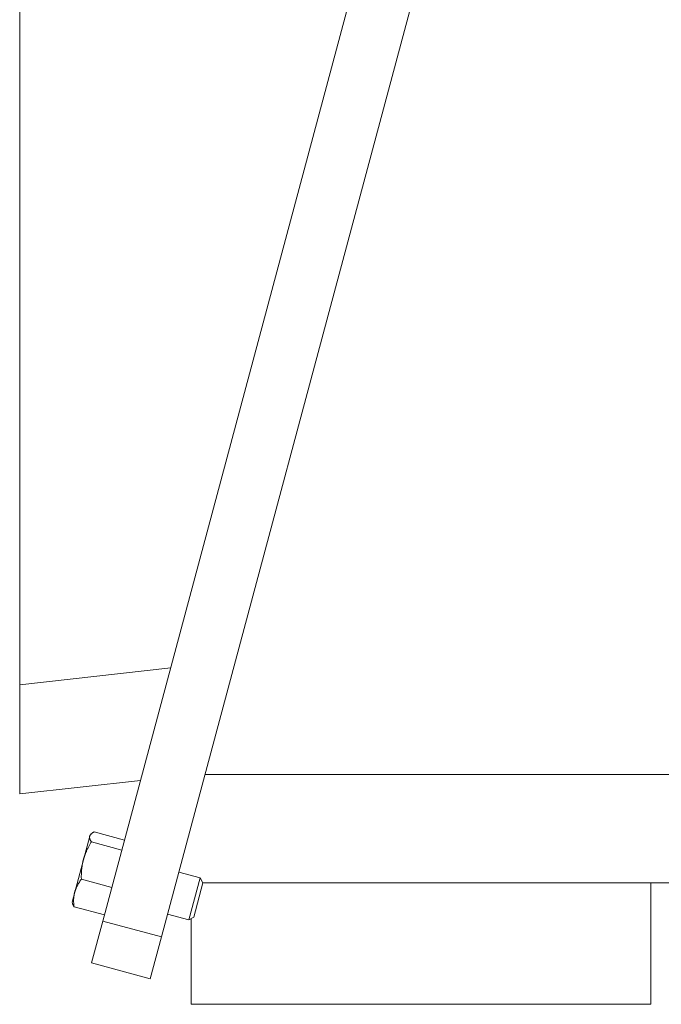
# Model space of a CAD drawing. Units: inches. Extents: x 9 to 147, y 6 to 108.
# Drawn here: x 86 to 88, y 47 to 52 of the extents above; entities that cross this region are included whole.
import ezdxf

# ---------------------------------------------------------------- set-up
doc = ezdxf.new("R2010")
doc.units = ezdxf.units.IN
doc.header["$LTSCALE"] = 14
doc.header["$MEASUREMENT"] = 0
doc.layers.add('Visible (ANSI)', color=7, linetype='Continuous', lineweight=20, true_color=0xbc4343)
doc.layers.add('Visible Narrow (ANSI)', color=7, linetype='Continuous', lineweight=9, true_color=0xbc4343)

msp = doc.modelspace()

# ---------------------------------------------------------------- linework, layer by layer
at = {"layer": 'Visible (ANSI)'}
for p, q in [((87.5988, 53.7561), (85.9277, 47.5194)), ((87.865, 53.6847), (86.1939, 47.448)), ((85.5502, 48.5918), (85.5502, 52.7645)), ((85.5502, 48.5918), (86.2358, 48.6691)), ((85.5502, 48.0965), (85.5502, 48.5918)), ((86.099, 48.1584), (85.5502, 48.0965)), ((86.3913, 48.1848), (88.6511, 48.1848)), ((85.868, 47.9051), (85.8392, 47.7975)), ((85.868, 47.9051), (85.8694, 47.9102)), ((85.8694, 47.9102), (85.874, 47.9148)), ((86.0262, 47.887), (85.8877, 47.9241)), ((86.0141, 47.8416), (85.8755, 47.8787)), ((85.7998, 47.6506), (85.8392, 47.7975)), ((85.9686, 47.6719), (85.8301, 47.709)), ((86.2725, 47.7411), (86.3696, 47.7151)), ((86.3696, 47.7151), (86.3187, 47.5249)), ((86.382, 47.6936), (86.3696, 47.7151)), ((86.382, 47.6936), (86.3401, 47.5373)), ((88.6511, 47.6927), (86.3818, 47.6927)), ((88.4149, 47.6927), (88.4149, 47.1415)), ((85.7879, 47.606), (85.7998, 47.6506)), ((85.7879, 47.606), (85.7896, 47.5998)), ((85.9353, 47.5477), (85.7968, 47.5848)), ((86.2215, 47.551), (86.3187, 47.5249)), ((86.3401, 47.5373), (86.3187, 47.5249)), ((86.3283, 47.5305), (86.3283, 47.1415)), ((85.9277, 47.5194), (85.8768, 47.3292)), ((86.143, 47.2579), (86.1939, 47.448)), ((86.143, 47.2579), (85.8768, 47.3292)), ((86.3283, 47.1415), (88.4149, 47.1415))]:
    msp.add_line(p, q, dxfattribs=at)
for points, weights in [([(85.8755, 47.8787), (85.8652, 47.8945), (85.868, 47.9051)], [2.09646138215, 2.2586232344, 2.2586232344]), ([(85.868, 47.9051), (85.8709, 47.9156), (85.8877, 47.9241)], [2.195895208, 2.195895208, 2.03823702541]), ([(85.8392, 47.7975), (85.8498, 47.8369), (85.8755, 47.8787)], [2.3726719033, 2.3726719033, 2.20232172504]), ([(85.8301, 47.709), (85.8287, 47.7581), (85.8392, 47.7975)], [2.23051649754, 2.40304754906, 2.40304754906]), ([(85.7998, 47.6506), (85.8076, 47.6794), (85.8301, 47.709)], [2.30796714203, 2.30796714203, 2.14226255661]), ([(85.7968, 47.5848), (85.7921, 47.6217), (85.7998, 47.6506)], [2.1422625566, 2.30796714203, 2.30796714203]), ([(85.7896, 47.5998), (85.7913, 47.5932), (85.7968, 47.5848)], [2.15783511755, 2.11843241248, 2.03823702541])]:
    msp.add_rational_spline(points, weights, degree=2, dxfattribs=at)
at = {"layer": 'Visible Narrow (ANSI)'}
msp.add_line((85.9277, 47.5194), (86.1939, 47.448), dxfattribs=at)

doc.saveas('drawing.dxf')
